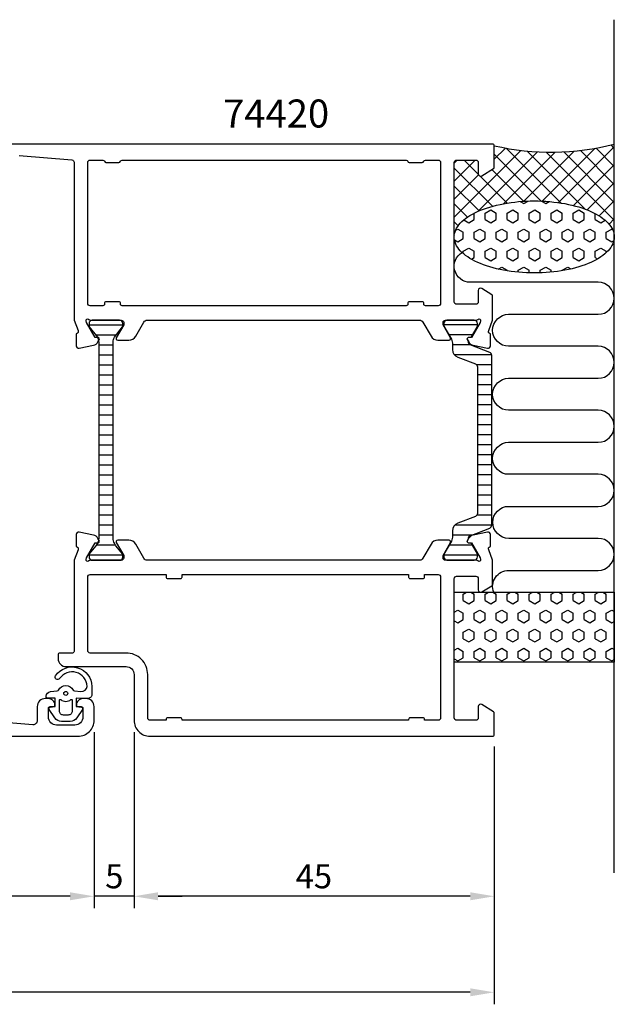
# Model space of a CAD drawing. Extents: x -40 to 132, y -19 to 104.
# Drawn here: x 58 to 132, y -19 to 104 of the extents above; entities that cross this region are included whole.
import ezdxf

# ---------------------------------------------------------------- set-up
doc = ezdxf.new("R2010")
doc.units = 0
doc.header["$LTSCALE"] = 4
doc.layers.get('0').update_dxf_attribs({"linetype": 'CONTINUOUS'})
doc.layers.get('DEFPOINTS').update_dxf_attribs({"linetype": 'CONTINUOUS'})
for name, color, linetype in [('SAPA_ANSLUTNING', 6, 'CONTINUOUS'), ('SAPA_ARTIKELNR', 4, 'CONTINUOUS'), ('SAPA_FOGBAND', 2, 'CONTINUOUS'), ('SAPA_ISOLATOR', 4, 'CONTINUOUS'), ('SAPA_MATT', 1, 'CONTINUOUS'), ('SAPA_PROFIL', 7, 'CONTINUOUS')]:
    doc.layers.add(name, color=color, linetype=linetype)
doc.styles.add('ISO', font='isocp3.shx')
doc.dimstyles.get("Standard").update_dxf_attribs({"dimtxt": 2.5, "dimasz": 2.5, "dimexe": 1.25, "dimexo": 0.625, "dimtad": 1, "dimcen": 2.5, "dimazin": 3, "dimtfac": 1, "dimtmove": 0, "dimatfit": 3})

# ---------------------------------------------------------------- blocks, each defined once
blk = doc.blocks.new('*X41')
at = {"color": 0}
for p, q in [((117, 86.13), (118.39, 87.51)), ((118.5, 87.49), (125.35, 80.64)), ((122.98, 80.88), (129.57, 87.47)), ((125.03, 80.69), (132, 87.66)), ((129.72, 87.5), (132, 85.21)), ((131.57, 87.89), (132, 87.46)), ((112, 78.88), (120.34, 87.22)), ((114.95, 79.59), (122.4, 87.04)), ((117, 86.74), (122.86, 80.88)), ((118.16, 80.55), (124.61, 87)), ((120.71, 80.86), (126.98, 87.12)), ((121.1, 87.13), (128.36, 79.87)), ((123.48, 87), (132, 78.48)), ((125.69, 87.03), (132, 80.72)), ((127.76, 87.21), (132, 82.97)), ((112, 83.37), (114.63, 86)), ((112, 85.62), (112.38, 86)), ((112, 85.01), (116.77, 80.23)), ((113.25, 86), (115, 84.25)), ((126.91, 80.32), (132, 85.41)), ((112, 81.13), (115.03, 84.16)), ((115.25, 84), (118.62, 80.63)), ((116.69, 84.81), (120.64, 80.86)), ((112, 82.76), (115.11, 79.66)), ((128.61, 79.78), (132, 83.17)), ((112, 80.52), (113.65, 78.87)), ((130.11, 79.03), (132, 80.92)), ((112, 78.27), (112.49, 77.78)), ((131.34, 78.01), (132, 78.68)), ((112, 76.64), (112.02, 76.65)), ((132, 76.43), (132, 76.43))]:
    blk.add_line(p, q, dxfattribs=at)
blk = doc.blocks.new('*X42')
at = {"color": 0}
for p, q in [((120.23, 80.83), (120.68, 80.57)), ((120.68, 80.57), (121.24, 80.89)), ((122.89, 80.88), (123.43, 80.57)), ((123.43, 80.57), (123.87, 80.82)), ((114.5, 78.58), (114.5, 79.37)), ((115.87, 79.37), (116.56, 79.77)), ((115.87, 78.58), (115.87, 79.37)), ((116.56, 79.77), (117.25, 79.37)), ((117.25, 78.58), (117.25, 79.37)), ((118.62, 79.37), (119.31, 79.77)), ((118.62, 78.58), (118.62, 79.37)), ((119.31, 79.77), (120, 79.37)), ((120, 78.58), (120, 79.37)), ((121.37, 79.37), (122.06, 79.77)), ((121.37, 78.58), (121.37, 79.37)), ((122.06, 79.77), (122.75, 79.37)), ((122.75, 78.58), (122.75, 79.37)), ((124.12, 79.37), (124.81, 79.77)), ((124.12, 78.58), (124.12, 79.37)), ((124.81, 79.77), (125.49, 79.37)), ((125.49, 78.58), (125.49, 79.37)), ((126.87, 79.37), (127.56, 79.77)), ((126.87, 78.58), (126.87, 79.37)), ((127.56, 79.77), (128.24, 79.37)), ((128.24, 78.58), (128.24, 79.37)), ((129.62, 78.58), (129.62, 79.32)), ((113.2, 78.53), (113.81, 78.18)), ((113.81, 78.18), (114.5, 78.58)), ((115.87, 78.58), (116.56, 78.18)), ((116.56, 78.18), (117.25, 78.58)), ((118.62, 78.58), (119.31, 78.18)), ((119.31, 78.18), (120, 78.58)), ((121.37, 78.58), (122.06, 78.18)), ((122.06, 78.18), (122.75, 78.58)), ((124.12, 78.58), (124.81, 78.18)), ((124.81, 78.18), (125.49, 78.58)), ((126.87, 78.58), (127.56, 78.18)), ((127.56, 78.18), (128.24, 78.58)), ((129.62, 78.58), (130.31, 78.18)), ((130.31, 78.18), (130.85, 78.5)), ((112.18, 77.24), (112.43, 77.39)), ((112.43, 77.39), (113.12, 76.99)), ((113.12, 76.2), (113.12, 76.99)), ((114.5, 76.99), (115.18, 77.39)), ((114.5, 76.2), (114.5, 76.99)), ((115.18, 77.39), (115.87, 76.99)), ((115.87, 76.2), (115.87, 76.99)), ((117.25, 76.99), (117.93, 77.39)), ((117.25, 76.2), (117.25, 76.99)), ((117.93, 77.39), (118.62, 76.99)), ((118.62, 76.2), (118.62, 76.99)), ((120, 76.99), (120.68, 77.39)), ((120, 76.2), (120, 76.99)), ((120.68, 77.39), (121.37, 76.99)), ((121.37, 76.2), (121.37, 76.99)), ((122.75, 76.99), (123.43, 77.39)), ((122.75, 76.2), (122.75, 76.99)), ((123.43, 77.39), (124.12, 76.99)), ((124.12, 76.2), (124.12, 76.99)), ((125.49, 76.99), (126.18, 77.39)), ((125.49, 76.2), (125.49, 76.99)), ((126.18, 77.39), (126.87, 76.99)), ((126.87, 76.2), (126.87, 76.99)), ((128.24, 76.99), (128.93, 77.39)), ((128.24, 76.2), (128.24, 76.99)), ((128.93, 77.39), (129.62, 76.99)), ((129.62, 76.2), (129.62, 76.99)), ((130.99, 76.99), (131.68, 77.39)), ((130.99, 76.2), (130.99, 76.99)), ((131.68, 77.39), (131.78, 77.33)), ((112.03, 76.04), (112.43, 75.8)), ((112.43, 75.8), (113.12, 76.2)), ((114.5, 76.2), (115.18, 75.8)), ((115.18, 75.8), (115.87, 76.2)), ((117.25, 76.2), (117.93, 75.8)), ((117.93, 75.8), (118.62, 76.2)), ((120, 76.2), (120.68, 75.8)), ((120.68, 75.8), (121.37, 76.2)), ((122.75, 76.2), (123.43, 75.8)), ((123.43, 75.8), (124.12, 76.2)), ((125.49, 76.2), (126.18, 75.8)), ((126.18, 75.8), (126.87, 76.2)), ((128.24, 76.2), (128.93, 75.8)), ((128.93, 75.8), (129.62, 76.2)), ((130.99, 76.2), (131.68, 75.8)), ((131.68, 75.8), (131.95, 75.96)), ((113.12, 74.61), (113.81, 75.01)), ((113.12, 74.32), (113.12, 74.61)), ((113.81, 75.01), (114.5, 74.61)), ((114.5, 73.82), (114.5, 74.61)), ((115.87, 74.61), (116.56, 75.01)), ((115.87, 73.82), (115.87, 74.61)), ((116.56, 75.01), (117.25, 74.61)), ((117.25, 73.82), (117.25, 74.61)), ((118.62, 74.61), (119.31, 75.01)), ((118.62, 73.82), (118.62, 74.61)), ((119.31, 75.01), (120, 74.61)), ((120, 73.82), (120, 74.61)), ((121.37, 74.61), (122.06, 75.01)), ((121.37, 73.82), (121.37, 74.61)), ((122.06, 75.01), (122.75, 74.61)), ((122.75, 73.82), (122.75, 74.61)), ((124.12, 74.61), (124.81, 75.01)), ((124.12, 73.82), (124.12, 74.61)), ((124.81, 75.01), (125.49, 74.61)), ((125.49, 73.82), (125.49, 74.61)), ((126.87, 74.61), (127.56, 75.01)), ((126.87, 73.82), (126.87, 74.61)), ((127.56, 75.01), (128.24, 74.61)), ((128.24, 73.82), (128.24, 74.61)), ((129.62, 74.61), (130.31, 75.01)), ((129.62, 73.82), (129.62, 74.61)), ((130.31, 75.01), (130.99, 74.61)), ((130.99, 74.44), (130.99, 74.61)), ((114.14, 73.61), (114.5, 73.82)), ((115.87, 73.82), (116.56, 73.42)), ((116.56, 73.42), (117.25, 73.82)), ((117.5, 72.38), (117.93, 72.63)), ((117.93, 72.63), (118.62, 72.23)), ((118.62, 73.82), (119.31, 73.42)), ((119.31, 73.42), (120, 73.82)), ((120, 72.23), (120.68, 72.63)), ((120.68, 72.63), (121.37, 72.23)), ((121.37, 73.82), (122.06, 73.42)), ((122.06, 73.42), (122.75, 73.82)), ((122.75, 72.23), (123.43, 72.63)), ((123.43, 72.63), (124.12, 72.23)), ((124.12, 73.82), (124.81, 73.42)), ((124.81, 73.42), (125.49, 73.82)), ((125.49, 72.23), (126.18, 72.63)), ((126.18, 72.63), (126.58, 72.4)), ((126.87, 73.82), (127.56, 73.42)), ((127.56, 73.42), (128.24, 73.82)), ((129.62, 73.82), (129.91, 73.65)), ((118.62, 72.16), (118.62, 72.23)), ((120, 71.99), (120, 72.23)), ((121.37, 71.91), (121.37, 72.23)), ((122.75, 71.91), (122.75, 72.23)), ((124.12, 72), (124.12, 72.23)), ((125.49, 72.18), (125.49, 72.23))]:
    blk.add_line(p, q, dxfattribs=at)
blk = doc.blocks.new('*X43')
at = {"color": 0}
for p, q in [((113.12, 31.75), (113.55, 32)), ((114.06, 32), (114.5, 31.75)), ((115.87, 31.75), (116.3, 32)), ((116.81, 32), (117.25, 31.75)), ((118.62, 31.75), (119.05, 32)), ((119.56, 32), (120, 31.75)), ((121.37, 31.75), (121.8, 32)), ((122.31, 32), (122.75, 31.75)), ((124.12, 31.75), (124.55, 32)), ((125.06, 32), (125.49, 31.75)), ((126.87, 31.75), (127.3, 32)), ((127.81, 32), (128.24, 31.75)), ((129.62, 31.75), (130.05, 32)), ((130.56, 32), (130.99, 31.75)), ((113.12, 30.96), (113.12, 31.75)), ((113.12, 30.96), (113.81, 30.56)), ((113.81, 30.56), (114.5, 30.96)), ((114.5, 30.96), (114.5, 31.75)), ((115.87, 30.96), (115.87, 31.75)), ((115.87, 30.96), (116.56, 30.56)), ((116.56, 30.56), (117.25, 30.96)), ((117.25, 30.96), (117.25, 31.75)), ((118.62, 30.96), (118.62, 31.75)), ((118.62, 30.96), (119.31, 30.56)), ((119.31, 30.56), (120, 30.96)), ((120, 30.96), (120, 31.75)), ((121.37, 30.96), (121.37, 31.75)), ((121.37, 30.96), (122.06, 30.56)), ((122.06, 30.56), (122.75, 30.96)), ((122.75, 30.96), (122.75, 31.75)), ((124.12, 30.96), (124.12, 31.75)), ((124.12, 30.96), (124.81, 30.56)), ((124.81, 30.56), (125.49, 30.96)), ((125.49, 30.96), (125.49, 31.75)), ((126.87, 30.96), (126.87, 31.75)), ((126.87, 30.96), (127.56, 30.56)), ((127.56, 30.56), (128.24, 30.96)), ((128.24, 30.96), (128.24, 31.75)), ((129.62, 30.96), (129.62, 31.75)), ((129.62, 30.96), (130.31, 30.56)), ((130.31, 30.56), (130.99, 30.96)), ((130.99, 30.96), (130.99, 31.75)), ((112, 29.52), (112.43, 29.77)), ((112.43, 29.77), (113.12, 29.37)), ((114.5, 29.37), (115.18, 29.77)), ((115.18, 29.77), (115.87, 29.37)), ((117.25, 29.37), (117.93, 29.77)), ((117.93, 29.77), (118.62, 29.37)), ((120, 29.37), (120.68, 29.77)), ((120.68, 29.77), (121.37, 29.37)), ((122.75, 29.37), (123.43, 29.77)), ((123.43, 29.77), (124.12, 29.37)), ((125.49, 29.37), (126.18, 29.77)), ((126.18, 29.77), (126.87, 29.37)), ((128.24, 29.37), (128.93, 29.77)), ((128.93, 29.77), (129.62, 29.37)), ((130.99, 29.37), (131.68, 29.77)), ((131.68, 29.77), (132, 29.58)), ((112, 28.43), (112.43, 28.18)), ((112.43, 28.18), (113.12, 28.57)), ((113.12, 28.57), (113.12, 29.37)), ((114.5, 28.57), (114.5, 29.37)), ((114.5, 28.57), (115.18, 28.18)), ((115.18, 28.18), (115.87, 28.57)), ((115.87, 28.57), (115.87, 29.37)), ((117.25, 28.57), (117.25, 29.37)), ((117.25, 28.57), (117.93, 28.18)), ((117.93, 28.18), (118.62, 28.57)), ((118.62, 28.57), (118.62, 29.37)), ((120, 28.57), (120, 29.37)), ((120, 28.57), (120.68, 28.18)), ((120.68, 28.18), (121.37, 28.57)), ((121.37, 28.57), (121.37, 29.37)), ((122.75, 28.57), (122.75, 29.37)), ((122.75, 28.57), (123.43, 28.18)), ((123.43, 28.18), (124.12, 28.57)), ((124.12, 28.57), (124.12, 29.37)), ((125.49, 28.57), (125.49, 29.37)), ((125.49, 28.57), (126.18, 28.18)), ((126.18, 28.18), (126.87, 28.57)), ((126.87, 28.57), (126.87, 29.37)), ((128.24, 28.57), (128.24, 29.37)), ((128.24, 28.57), (128.93, 28.18)), ((128.93, 28.18), (129.62, 28.57)), ((129.62, 28.57), (129.62, 29.37)), ((130.99, 28.57), (130.99, 29.37)), ((130.99, 28.57), (131.68, 28.18)), ((131.68, 28.18), (132, 28.36)), ((113.12, 26.99), (113.81, 27.38)), ((113.81, 27.38), (114.5, 26.99)), ((115.87, 26.99), (116.56, 27.38)), ((116.56, 27.38), (117.25, 26.99)), ((118.62, 26.99), (119.31, 27.38)), ((119.31, 27.38), (120, 26.99)), ((121.37, 26.99), (122.06, 27.38)), ((122.06, 27.38), (122.75, 26.99)), ((124.12, 26.99), (124.81, 27.38)), ((124.81, 27.38), (125.49, 26.99)), ((126.87, 26.99), (127.56, 27.38)), ((127.56, 27.38), (128.24, 26.99)), ((129.62, 26.99), (130.31, 27.38)), ((130.31, 27.38), (130.99, 26.99)), ((113.12, 26.19), (113.12, 26.99)), ((113.12, 26.19), (113.81, 25.8)), ((113.81, 25.8), (114.5, 26.19)), ((114.5, 26.19), (114.5, 26.99)), ((115.87, 26.19), (115.87, 26.99)), ((115.87, 26.19), (116.56, 25.8)), ((116.56, 25.8), (117.25, 26.19)), ((117.25, 26.19), (117.25, 26.99)), ((118.62, 26.19), (118.62, 26.99)), ((118.62, 26.19), (119.31, 25.8)), ((119.31, 25.8), (120, 26.19)), ((120, 26.19), (120, 26.99)), ((121.37, 26.19), (121.37, 26.99)), ((121.37, 26.19), (122.06, 25.8)), ((122.06, 25.8), (122.75, 26.19)), ((122.75, 26.19), (122.75, 26.99)), ((124.12, 26.19), (124.12, 26.99)), ((124.12, 26.19), (124.81, 25.8)), ((124.81, 25.8), (125.49, 26.19)), ((125.49, 26.19), (125.49, 26.99)), ((126.87, 26.19), (126.87, 26.99)), ((126.87, 26.19), (127.56, 25.8)), ((127.56, 25.8), (128.24, 26.19)), ((128.24, 26.19), (128.24, 26.99)), ((129.62, 26.19), (129.62, 26.99)), ((129.62, 26.19), (130.31, 25.8)), ((130.31, 25.8), (130.99, 26.19)), ((130.99, 26.19), (130.99, 26.99)), ((112, 24.75), (112.43, 25)), ((112.43, 25), (113.12, 24.61)), ((114.5, 24.61), (115.18, 25)), ((115.18, 25), (115.87, 24.61)), ((117.25, 24.61), (117.93, 25)), ((117.93, 25), (118.62, 24.61)), ((120, 24.61), (120.68, 25)), ((120.68, 25), (121.37, 24.61)), ((122.75, 24.61), (123.43, 25)), ((123.43, 25), (124.12, 24.61)), ((125.49, 24.61), (126.18, 25)), ((126.18, 25), (126.87, 24.61)), ((128.24, 24.61), (128.93, 25)), ((128.93, 25), (129.62, 24.61)), ((130.99, 24.61), (131.68, 25)), ((131.68, 25), (132, 24.82)), ((112, 23.67), (112.43, 23.42)), ((112.43, 23.42), (113.12, 23.81)), ((113.12, 23.81), (113.12, 24.61)), ((114.5, 23.81), (114.5, 24.61)), ((114.5, 23.81), (115.18, 23.42)), ((115.18, 23.42), (115.87, 23.81)), ((115.87, 23.81), (115.87, 24.61)), ((117.25, 23.81), (117.25, 24.61)), ((117.25, 23.81), (117.93, 23.42)), ((117.93, 23.42), (118.62, 23.81)), ((118.62, 23.81), (118.62, 24.61)), ((120, 23.81), (120, 24.61)), ((120, 23.81), (120.68, 23.42)), ((120.68, 23.42), (121.37, 23.81)), ((121.37, 23.81), (121.37, 24.61)), ((122.75, 23.81), (122.75, 24.61)), ((122.75, 23.81), (123.43, 23.42)), ((123.43, 23.42), (124.12, 23.81)), ((124.12, 23.81), (124.12, 24.61)), ((125.49, 23.81), (125.49, 24.61)), ((125.49, 23.81), (126.18, 23.42)), ((126.18, 23.42), (126.87, 23.81)), ((126.87, 23.81), (126.87, 24.61)), ((128.24, 23.81), (128.24, 24.61)), ((128.24, 23.81), (128.93, 23.42)), ((128.93, 23.42), (129.62, 23.81)), ((129.62, 23.81), (129.62, 24.61)), ((130.99, 23.81), (130.99, 24.61)), ((130.99, 23.81), (131.68, 23.42)), ((131.68, 23.42), (132, 23.6))]:
    blk.add_line(p, q, dxfattribs=at)
blk = doc.blocks.new('*X98')
at = {"color": 0}
for p, q in [((110.7, 65.44), (114.89, 65.44)), ((111.31, 64.19), (114.29, 64.19)), ((111.79, 62.94), (113.96, 62.94)), ((112.02, 61.69), (116.69, 61.69)), ((114.78, 60.44), (116.69, 60.44)), ((114.89, 59.19), (116.69, 59.19)), ((114.89, 57.94), (116.69, 57.94)), ((114.89, 56.69), (116.69, 56.69)), ((114.89, 55.44), (116.69, 55.44)), ((114.89, 54.19), (116.69, 54.19)), ((114.89, 52.94), (116.69, 52.94)), ((114.89, 51.69), (116.69, 51.69)), ((114.89, 50.44), (116.69, 50.44)), ((114.89, 49.19), (116.69, 49.19)), ((114.89, 47.94), (116.69, 47.94)), ((114.89, 46.69), (116.69, 46.69)), ((114.89, 45.44), (116.69, 45.44)), ((114.89, 44.19), (116.69, 44.19)), ((114.89, 42.94), (116.69, 42.94)), ((114.86, 41.69), (116.69, 41.69)), ((112.14, 40.44), (116.69, 40.44)), ((111.79, 39.19), (114.28, 39.19)), ((111.38, 37.94), (114.22, 37.94)), ((110.7, 36.69), (114.89, 36.69))]:
    blk.add_line(p, q, dxfattribs=at)
blk = doc.blocks.new('*X99')
at = {"color": 0}
for p, q in [((70.57, 65.39), (66.37, 65.39)), ((69.75, 64.14), (67.2, 64.14)), ((69.37, 62.89), (67.57, 62.89)), ((69.37, 61.64), (67.57, 61.64)), ((69.37, 60.39), (67.57, 60.39)), ((69.37, 59.14), (67.57, 59.14)), ((69.37, 57.89), (67.57, 57.89)), ((69.37, 56.64), (67.57, 56.64)), ((69.37, 55.39), (67.57, 55.39)), ((69.37, 54.14), (67.57, 54.14)), ((69.37, 52.89), (67.57, 52.89)), ((69.37, 51.64), (67.57, 51.64)), ((69.37, 50.39), (67.57, 50.39)), ((69.37, 49.14), (67.57, 49.14)), ((69.37, 47.89), (67.57, 47.89)), ((69.37, 46.64), (67.57, 46.64)), ((69.37, 45.39), (67.57, 45.39)), ((69.37, 44.14), (67.57, 44.14)), ((69.37, 42.89), (67.57, 42.89)), ((69.37, 41.64), (67.57, 41.64)), ((69.37, 40.39), (67.57, 40.39)), ((69.37, 39.14), (67.57, 39.14)), ((69.67, 37.89), (67.28, 37.89)), ((70.57, 36.64), (66.37, 36.64))]:
    blk.add_line(p, q, dxfattribs=at)
blk = doc.blocks.new('*U102')
at = {"layer": 'SAPA_MATT', "color": 2, "style": 'ISO'}
blk.add_text('135', height=3, dxfattribs=at).set_placement((46.59, -17))
blk = doc.blocks.new('*D39')
at = {"layer": 'DEFPOINTS', "color": 0}
for p in [(-18, 27.67, 0), (117, 14.2, 0), (-18, -18)]:
    blk.add_point(p, dxfattribs=at)
at = {"layer": 'SAPA_MATT'}
for p, q in [((-18, 26.17), (-18, -19.5)), ((117, 12.7), (117, -19.5)), ((114, -18), (-15, -18))]:
    blk.add_line(p, q, dxfattribs=at)
for points in [[(-15, -17.5), (-15, -18.5), (-18, -18)], [(114, -17.5), (114, -18.5), (117, -18)]]:
    blk.add_solid(points, dxfattribs=at)
blk.add_blockref('*U102', (0, 0))
blk = doc.blocks.new('*U103')
at = {"layer": 'SAPA_MATT', "color": 2, "style": 'ISO'}
blk.add_text('85', height=3, dxfattribs=at).set_placement((22.34, -5))
blk = doc.blocks.new('*D38')
at = {"layer": 'DEFPOINTS', "color": 0}
for p in [(-18, 27.67, 0), (67, 16, 0), (-18, -6)]:
    blk.add_point(p, dxfattribs=at)
at = {"layer": 'SAPA_MATT'}
for p, q in [((-18, 26.17), (-18, -7.5)), ((67, 14.5), (67, -7.5)), ((64, -6), (-15, -6))]:
    blk.add_line(p, q, dxfattribs=at)
for points in [[(-15, -5.5), (-15, -6.5), (-18, -6)], [(64, -5.5), (64, -6.5), (67, -6)]]:
    blk.add_solid(points, dxfattribs=at)
blk.add_blockref('*U103', (0, 0))
blk = doc.blocks.new('*U104')
at = {"layer": 'SAPA_MATT', "color": 2, "style": 'ISO'}
blk.add_text('5', height=3, dxfattribs=at).set_placement((68.39, -5))
blk = doc.blocks.new('*D37')
at = {"layer": 'DEFPOINTS', "color": 0}
for p in [(67, 16, 0), (72, 16, 0), (67, -6)]:
    blk.add_point(p, dxfattribs=at)
at = {"layer": 'SAPA_MATT'}
for p, q in [((67, 14.5), (67, -7.5)), ((72, 14.5), (72, -7.5)), ((64, -6), (61, -6)), ((72, -6), (67, -6)), ((75, -6), (78, -6))]:
    blk.add_line(p, q, dxfattribs=at)
for points in [[(64, -5.5), (64, -6.5), (67, -6)], [(75, -5.5), (75, -6.5), (72, -6)]]:
    blk.add_solid(points, dxfattribs=at)
blk.add_blockref('*U104', (0, 0))
blk = doc.blocks.new('*U105')
at = {"layer": 'SAPA_MATT', "color": 2, "style": 'ISO'}
blk.add_text('45', height=3, dxfattribs=at).set_placement((92.19, -5))
blk = doc.blocks.new('*D36')
at = {"layer": 'DEFPOINTS', "color": 0}
for p in [(72, 16, 0), (117, 14.2, 0), (72, -6)]:
    blk.add_point(p, dxfattribs=at)
at = {"layer": 'SAPA_MATT'}
for p, q in [((72, 14.5), (72, -7.5)), ((117, 12.7), (117, -7.5)), ((114, -6), (75, -6))]:
    blk.add_line(p, q, dxfattribs=at)
for points in [[(75, -5.5), (75, -6.5), (72, -6)], [(114, -5.5), (114, -6.5), (117, -6)]]:
    blk.add_solid(points, dxfattribs=at)
blk.add_blockref('*U105', (0, 0))

msp = doc.modelspace()

# ---------------------------------------------------------------- linework, layer by layer
at = {"layer": 'SAPA_ANSLUTNING'}
msp.add_line((132, -3.089), (132, 103.549), dxfattribs=at)
msp.add_lwpolyline([(116.938, 32, -0.5283966), (118.8, 34.73), (130, 34.732, 0.9999989), (130, 38.732), (118.811, 38.732, -1), (118.811, 42.732), (130, 42.732, 1), (130, 46.732), (118.8, 46.732, -1), (118.8, 50.732), (130, 50.733, 0.9999989), (130, 54.733), (118.8, 54.732, -1), (118.8, 58.732), (129.989, 58.733, 0.9999975), (129.989, 62.733), (118.8, 62.732, -1), (118.8, 66.732), (129.991, 66.732, 0.9999989), (129.991, 70.732), (114, 70.732, -0.7675134), (113.001, 74.464)], format="xyb", dxfattribs=at)
msp.add_lwpolyline([(112, 32), (132, 32), (132, 23.243), (112, 23.243)], close=True, dxfattribs=at)
msp.add_polyline3d([(112, 76.394, 0), (112.012, 76.615, 0), (112.048, 76.835, 0), (112.108, 77.054, 0), (112.192, 77.272, 0), (112.299, 77.487, 0), (112.43, 77.7, 0), (112.584, 77.91, 0), (112.76, 78.116, 0), (112.959, 78.318, 0), (113.18, 78.516, 0), (113.422, 78.708, 0), (113.684, 78.895, 0), (113.967, 79.075, 0), (114.269, 79.25, 0), (114.589, 79.417, 0), (114.927, 79.577, 0), (115.283, 79.73, 0), (115.654, 79.874, 0), (116.041, 80.01, 0), (116.442, 80.138, 0), (116.857, 80.256, 0), (117.284, 80.365, 0), (117.722, 80.465, 0), (118.171, 80.554, 0), (118.629, 80.634, 0), (119.095, 80.704, 0), (119.568, 80.763, 0), (120.047, 80.811, 0), (120.531, 80.849, 0), (121.018, 80.876, 0), (121.507, 80.893, 0), (121.998, 80.899, 0), (122.488, 80.894, 0), (122.978, 80.877, 0), (123.465, 80.851, 0), (123.949, 80.813, 0), (124.428, 80.765, 0), (124.901, 80.706, 0), (125.367, 80.637, 0), (125.825, 80.558, 0), (126.274, 80.469, 0), (126.712, 80.37, 0), (127.139, 80.261, 0), (127.554, 80.143, 0), (127.955, 80.016, 0), (128.342, 79.88, 0), (128.714, 79.736, 0), (129.07, 79.584, 0), (129.408, 79.424, 0), (129.729, 79.257, 0), (130.031, 79.083, 0), (130.313, 78.903, 0), (130.576, 78.716, 0), (130.818, 78.524, 0), (131.039, 78.327, 0), (131.238, 78.125, 0), (131.415, 77.919, 0), (131.569, 77.71, 0), (131.7, 77.497, 0), (131.807, 77.281, 0), (131.891, 77.064, 0), (131.952, 76.845, 0), (131.988, 76.624, 0), (132, 76.403, 0), (131.988, 76.183, 0), (131.952, 75.962, 0), (131.892, 75.743, 0), (131.808, 75.525, 0), (131.701, 75.31, 0), (131.57, 75.097, 0), (131.416, 74.887, 0), (131.24, 74.681, 0), (131.041, 74.479, 0), (130.82, 74.282, 0), (130.578, 74.089, 0), (130.316, 73.903, 0), (130.033, 73.722, 0), (129.731, 73.548, 0), (129.411, 73.38, 0), (129.073, 73.22, 0), (128.717, 73.068, 0), (128.346, 72.923, 0), (127.959, 72.787, 0), (127.558, 72.66, 0), (127.143, 72.541, 0), (126.716, 72.432, 0), (126.278, 72.333, 0), (125.829, 72.243, 0), (125.371, 72.163, 0), (124.905, 72.094, 0), (124.432, 72.035, 0), (123.953, 71.986, 0), (123.469, 71.948, 0), (122.982, 71.921, 0), (122.493, 71.904, 0), (122.002, 71.899, 0), (121.512, 71.904, 0), (121.022, 71.92, 0), (120.535, 71.947, 0), (120.051, 71.984, 0), (119.572, 72.032, 0), (119.099, 72.091, 0), (118.633, 72.16, 0), (118.175, 72.239, 0), (117.726, 72.329, 0), (117.288, 72.428, 0), (116.861, 72.536, 0), (116.446, 72.654, 0), (116.045, 72.781, 0), (115.658, 72.917, 0), (115.286, 73.061, 0), (114.93, 73.213, 0), (114.592, 73.373, 0), (114.271, 73.54, 0), (113.969, 73.714, 0), (113.687, 73.894, 0), (113.424, 74.081, 0), (113.182, 74.273, 0), (112.961, 74.47, 0), (112.762, 74.672, 0), (112.585, 74.878, 0), (112.431, 75.088, 0), (112.3, 75.3, 0), (112.193, 75.516, 0), (112.109, 75.734, 0), (112.048, 75.953, 0), (112.012, 76.173, 0), (112, 76.394, 0)], dxfattribs=at)
msp.add_arc((124.092, 118.536), 31.544, 257.00805, 284.51974, dxfattribs=at)
at = {"layer": 'SAPA_FOGBAND'}
msp.add_line((64.8, 18.7), (64.8, 18.7), dxfattribs=at)
for points in [[(66.172, 18.716), (64.779, 18.771), (64.779, 17.703), (65.418, 17.642, -0.4995371), (65.537, 17.346), (64.831, 16.293, -0.2500212), (64, 15.85), (62.931, 15.85, -0.2500212), (62.101, 16.293), (61.395, 17.346, -0.4995371), (61.514, 17.642), (62.122, 17.708), (62.122, 18.775), (61.233, 18.757, -0.4400105), (61.016, 18.957), (61.016, 18.992, -0.3888787), (61.564, 19.589), (62.398, 19.662, 0.2668175), (62.561, 19.776, -0.6341045), (64.37, 19.776, 0.2668175), (64.534, 19.662), (65.364, 19.59, 0.3932192), (66.116, 20.233, 0.736526), (62.683, 21.206, -1), (62.199, 21.561, -0.7363452), (66.716, 20.233), (66.716, 19.214, -0.4400105)], [(62.666, 18.501, -0.6341371), (62.829, 18.579, 0.3592455), (64.102, 18.579, -0.6341371), (64.266, 18.501), (64.266, 17.15, -0.4142136), (63.766, 16.65), (63.166, 16.65, -0.4142136), (62.666, 17.15)]]:
    msp.add_lwpolyline(points, format="xyb", close=True, dxfattribs=at)
msp.add_circle((63.466, 19.35, 0), 0.25, dxfattribs=at)
at = {"layer": 'SAPA_PROFIL'}
msp.add_line((107.858, 36), (73.642, 36), dxfattribs=at)
for points in [[(57.64, 86.556), (64.224, 86.022, -0.3907118), (64.5, 85.723), (64.5, 66), (64.995, 64.718, -0.4580512), (64.811, 64.303), (64.763, 64.288), (64.763, 62.784, 0.4757248), (65.134, 62.483), (66.948, 62.864, 0.2216947), (67.488, 63.27), (67.641, 63.555, 0.5773503), (67.458, 63.849), (67.136, 63.838), (66.051, 65.724), (65.999, 65.896, -0.8292414), (66.331, 66.092, 0.2036002), (66.547, 66), (70.4, 66, -0.4142136), (70.7, 65.7), (70.7, 65.4), (69.776, 63.8, 0.5773503), (69.949, 63.5), (71.335, 63.5, 0.2679492), (72.201, 64), (73.211, 65.75, -0.2679492), (73.644, 66), (107.656, 66, -0.2679492), (108.089, 65.75), (109.099, 64, 0.2679492), (109.965, 63.5), (111.351, 63.5, 0.5773503), (111.524, 63.8), (110.6, 65.4), (110.6, 65.7, -0.4142136), (110.9, 66), (114.753, 66, 0.2036002), (114.969, 66.092, -0.8292414), (115.301, 65.896), (115.249, 65.724), (114.164, 63.838), (113.842, 63.849, 0.5773503), (113.659, 63.555), (113.812, 63.27, 0.2216947), (114.352, 62.864), (116.166, 62.483, 0.4757248), (116.537, 62.784), (116.537, 64.288), (116.489, 64.303, -0.4580512), (116.305, 64.718), (116.8, 66), (116.8, 69.012, 0.2596812), (116.705, 69.183), (115.458, 69.955, 0.5877033), (115, 69.7), (115, 68.266, -0.4683749), (114.7, 68), (112.3, 68, -0.4683749), (112, 68.266), (112, 74.1), (112, 76.1), (112, 85.7, -0.4142136), (112.3, 86), (114.7, 86, -0.4142136), (115, 85.7), (115, 84.3, 0.5877033), (115.458, 84.045), (116.905, 84.941, 0.2596812), (117, 85.111), (117, 87.8, 0.4142136), (116.8, 88), (64.5, 88), (52, 88, 0.4142136)], [(52.5, 14), (65, 14, 0.4142136), (67, 16), (67, 17.7, 0.4142136), (66, 18.7), (65.6, 18.7, 0.4142136), (64.8, 17.9, 0.4142136), (65, 17.7), (65.4, 17.7, -0.4142136), (65.6, 17.5), (65.6, 16.4, -0.4142136), (64.6, 15.4), (62.3, 15.4, -0.4142136), (61.3, 16.4), (61.3, 17.5, -0.4142136), (61.5, 17.7), (61.9, 17.7, 0.4142136), (62.1, 17.9, 0.4142136), (61.3, 18.7), (60.9, 18.7, 0.4142136), (59.9, 17.7), (59.9, 15.942, -0.4381125), (59.36, 15.444), (52.776, 15.978, -0.3907118)]]:
    msp.add_lwpolyline(points, format="xyb", dxfattribs=at)
for points in [[(70.5, 67.8, -0.4142136), (70.3, 68), (70.3, 68.1, 0.4142136), (70.1, 68.3), (68.5, 68.3, 0.4142136), (68.3, 68.1), (68.3, 68, -0.4142136), (68.1, 67.8), (66.5, 67.8, -0.4142136), (66.2, 68.1), (66.2, 85.7, -0.4142136), (66.5, 86), (68.1, 86, -0.3419987), (68.294, 85.85, 0.3419987), (68.487, 85.7), (70.113, 85.7, 0.3419987), (70.306, 85.85, -0.3419987), (70.5, 86), (106, 86, -0.3419987), (106.194, 85.85, 0.3419987), (106.387, 85.7), (108.013, 85.7, 0.3419987), (108.206, 85.85, -0.3419987), (108.4, 86), (110, 86, -0.4142136), (110.3, 85.7), (110.3, 68.1, -0.4142136), (110, 67.8), (108.4, 67.8, -0.4142136), (108.2, 68), (108.2, 68.1, 0.4142136), (108, 68.3), (106.4, 68.3, 0.4142136), (106.2, 68.1), (106.2, 68, -0.4142136), (106, 67.8)], [(64.5, 36), (64.5, 24.598, -0.4142136), (64.3, 24.398), (62.7, 24.398, 0.4142136), (62.5, 24.198), (62.5, 23.7, 0.4142136), (63.5, 22.7), (71, 22.7, -0.4142136), (72, 21.7), (72, 16, 0.4142136), (74, 14), (116.8, 14, 0.4142136), (117, 14.2), (117, 16.889, 0.2596812), (116.905, 17.059), (115.458, 17.955, 0.5877033), (115, 17.7), (115, 16.3, -0.4142136), (114.7, 16), (112.3, 16, -0.4142136), (112, 16.3), (112, 33.7, -0.4142136), (112.3, 34), (114.7, 34, -0.4142136), (115, 33.7), (115, 32.3, 0.5877033), (115.458, 32.045), (116.705, 32.817, 0.2596812), (116.8, 32.988), (116.8, 36), (116.305, 37.282, -0.4580512), (116.489, 37.697), (116.537, 37.712), (116.537, 39.216, 0.4757248), (116.166, 39.517), (114.352, 39.136, 0.2350054), (113.793, 38.694, -0.0011882), (113.793, 38.695), (113.659, 38.445, 0.5773503), (113.842, 38.151), (114.164, 38.162), (115.249, 36.276), (115.301, 36.104, -0.8292414), (114.969, 35.908, 0.2036002), (114.753, 36), (110.9, 36, -0.4142136), (110.6, 36.3), (110.6, 36.6), (111.524, 38.2, 0.5773503), (111.351, 38.5), (109.965, 38.5, 0.2679492), (109.099, 38), (108.089, 36.25, -0.2679492), (107.656, 36), (73.644, 36, -0.2679492), (73.211, 36.25), (72.201, 38, 0.2679492), (71.335, 38.5), (69.949, 38.5, 0.5773503), (69.776, 38.2), (70.7, 36.6), (70.7, 36.3, -0.4142136), (70.4, 36), (66.547, 36, 0.2036002), (66.331, 35.908, -0.8292414), (65.999, 36.104), (66.051, 36.276), (67.136, 38.162), (67.458, 38.151, 0.5773503), (67.641, 38.445), (67.488, 38.73, 0.2216947), (66.948, 39.136), (65.134, 39.517, 0.4757248), (64.763, 39.216), (64.763, 37.712), (64.811, 37.697, -0.4580512), (64.995, 37.282), (64.5, 36)], [(110.3, 16.3, -0.4142136), (110, 16), (108.3, 16), (108.3, 16.1, 0.4142136), (108.1, 16.3), (106.5, 16.3, 0.4142136), (106.3, 16.1), (106.3, 16), (78, 16), (78, 16.1, 0.4142136), (77.8, 16.3), (76.2, 16.3, 0.4142136), (76, 16.1), (76, 16), (74, 16, -0.4142136), (73.7, 16.3), (73.7, 21.7, 0.4142136), (71, 24.4), (66.5, 24.4, -0.4142136), (66.2, 24.7), (66.2, 33.9, -0.4142136), (66.5, 34.2), (76, 34.2), (76, 33.9, 0.4142136), (76.2, 33.7), (77.8, 33.7, 0.4142136), (78, 33.9), (78, 34.2), (106.3, 34.2), (106.3, 33.9, 0.4142136), (106.5, 33.7), (108.1, 33.7, 0.4142136), (108.3, 33.9), (108.3, 34.2), (110, 34.2, -0.4142136), (110.3, 33.9)]]:
    msp.add_lwpolyline(points, format="xyb", close=True, dxfattribs=at)
at = {"layer": 'SAPA_PROFIL', "color": 4}
for points in [[(69.374, 38.725), (69.374, 50.99), (69.374, 63.253, -0.1315112), (69.534, 63.853), (70.545, 65.173, 0.1316525), (70.574, 65.278), (70.574, 65.59, 0.4142136), (70.174, 65.99), (66.774, 65.99, 0.4142136), (66.374, 65.59), (66.374, 65.278, 0.1316525), (66.402, 65.173), (67.413, 63.855, -0.1316525), (67.574, 63.255), (67.574, 50.99), (67.574, 38.725, -0.1316525), (67.413, 38.125), (67.219, 37.79), (66.402, 36.807, 0.1316525), (66.374, 36.702), (66.374, 36.39, 0.4142136), (66.774, 35.99), (70.174, 35.99, 0.4142136), (70.574, 36.39), (70.574, 36.702, 0.1316525), (70.545, 36.807), (69.728, 37.79), (69.534, 38.125, -0.1316525)], [(116.695, 61.603, 0.3095427), (116.44, 61.976), (113.97, 62.934, -0.3951183), (113.793, 63.304), (113.654, 63.544, -0.5773503), (113.836, 63.859), (114.103, 63.859), (114.895, 65.24), (114.895, 65.59, 0.4142136), (114.495, 65.99), (111.095, 65.99, 0.4142136), (110.695, 65.59), (110.704, 65.245), (111.643, 63.603, -0.1246506), (111.795, 62.968), (111.795, 62.317, 0.3095428), (112.433, 61.385), (114.64, 60.529, -0.3095428), (114.895, 60.156), (114.895, 51), (114.895, 41.844, -0.3095428), (114.64, 41.471), (112.433, 40.615, 0.3095428), (111.795, 39.683), (111.795, 39.032, -0.1246506), (111.643, 38.397), (110.704, 36.755), (110.695, 36.41, 0.4142136), (111.095, 36.01), (114.495, 36.01, 0.4142136), (114.895, 36.41), (114.895, 36.76), (114.103, 38.141), (113.836, 38.141, -0.5773503), (113.654, 38.456), (113.793, 38.696, -0.3951183), (113.97, 39.066), (116.44, 40.024, 0.3095427), (116.695, 40.397), (116.695, 51)]]:
    msp.add_lwpolyline(points, format="xyb", close=True, dxfattribs=at)

# ---------------------------------------------------------------- block references
at = {"layer": 'SAPA_ANSLUTNING', "linetype": 'CONTINUOUS'}
for name in ['*X41', '*X42', '*X43']:
    msp.add_blockref(name, (0, 0), dxfattribs=at)
at = {"layer": 'SAPA_ISOLATOR', "linetype": 'CONTINUOUS'}
for name in ['*X99', '*X98']:
    msp.add_blockref(name, (0, 0), dxfattribs=at)

# ---------------------------------------------------------------- texts
at = {"layer": 'SAPA_ARTIKELNR', "style": 'ISO'}
msp.add_text('74420', height=3.5, dxfattribs=at).set_placement((83.121, 90.073, 0))

# ---------------------------------------------------------------- dimensions: what is measured, and where the dimension line sits
at = {"layer": 'SAPA_MATT'}
for base, p1, p2, picture, middle in [((-18, -18, 0), (117, 14.2), (-18, 27.667), '*D39', (49.5, -15.5, 0)), ((-18, -6, 0), (67, 16), (-18, 27.667), '*D38', (24.5, -3.5, 0)), ((67, -6, 0), (72, 16), (67, 16), '*D37', (69.5, -3.5, 0)), ((72, -6, 0), (117, 14.2), (72, 16), '*D36', (94.5, -3.5, 0))]:
    dim = msp.add_linear_dim(base=base, p1=p1, p2=p2, angle=180, dimstyle='Standard', override={"dimscale": 1}, dxfattribs=at)
    dim.commit()
    dim.dimension.update_dxf_attribs({"geometry": picture, "text_midpoint": middle})

doc.saveas('drawing.dxf')
